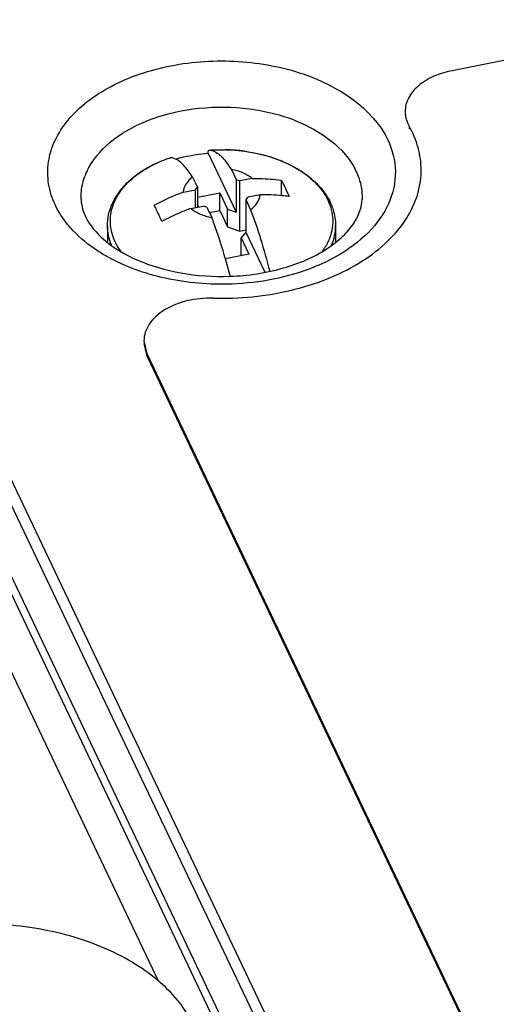
# Paper-space layout '10004647658_1_4' of a CAD drawing. Units: inches. Extents: x 0 to 34, y 0 to 22.
# Drawn here: x 12.3 to 12.9, y 10.3 to 11.4 of the extents above; entities that cross this region are included whole.
import ezdxf

# ---------------------------------------------------------------- set-up
doc = ezdxf.new("R2010")
doc.units = ezdxf.units.IN
doc.header["$LTSCALE"] = 1.87
doc.header["$MEASUREMENT"] = 0
doc.layers.get('0').update_dxf_attribs({"linetype": 'CONTINUOUS'})
doc.layers.add('AXIS_PART', color=7, linetype='CONTINUOUS')
doc.layers.add('TOP-COVER', color=7, linetype='CONTINUOUS')

psp = doc.layouts.new('10004647658_1_4')

# ---------------------------------------------------------------- linework, layer by layer
at = {"color": 7, "linetype": 'CONTINUOUS'}
for p, q in [((13.5858, 8.2535), (12.0721, 11.436)), ((12.0724, 11.4052), (13.5858, 8.2233)), ((12.0357, 11.398), (13.5491, 8.2161)), ((12.5716, 11.2627), (12.5716, 11.2624)), ((12.5716, 11.2624), (12.6048, 11.1926)), ((12.5726, 11.2661), (12.5726, 11.2661)), ((12.6147, 11.2649), (12.6265, 11.2629)), ((12.6265, 11.2629), (12.6369, 11.2605)), ((12.5048, 11.2479), (12.5132, 11.2519)), ((12.5267, 11.2571), (12.5265, 11.2571)), ((12.6369, 11.2605), (12.6476, 11.2573)), ((12.6476, 11.2573), (12.6579, 11.2536)), ((12.6579, 11.2536), (12.666, 11.25)), ((12.4889, 11.2381), (12.4938, 11.2415)), ((12.5991, 11.2431), (12.6048, 11.2312)), ((12.5532, 11.2341), (12.5589, 11.2221)), ((12.6048, 11.2312), (12.6048, 11.1926)), ((12.6048, 11.2312), (12.6092, 11.2297)), ((12.6238, 11.2325), (12.6092, 11.2297)), ((12.6092, 11.1703), (12.6092, 11.2297)), ((12.6582, 11.2123), (12.6582, 11.2306)), ((12.542, 11.2164), (12.5565, 11.2193)), ((12.5565, 11.2193), (12.5589, 11.2221)), ((12.5565, 11.1981), (12.5565, 11.2193)), ((12.5589, 11.2221), (12.5589, 11.1986)), ((12.5589, 11.2103), (12.5853, 11.2155)), ((12.5853, 11.1947), (12.5853, 11.2155)), ((12.5853, 11.2155), (12.5945, 11.1961)), ((12.6184, 11.2103), (12.6161, 11.2075)), ((12.6161, 11.2075), (12.6161, 11.1689)), ((12.6161, 11.2075), (12.6218, 11.1955)), ((12.633, 11.2132), (12.6184, 11.2103)), ((12.5512, 11.1971), (12.5657, 11.1999)), ((12.5602, 11.1989), (12.5589, 11.2017)), ((12.5701, 11.1984), (12.5657, 11.1999)), ((12.5701, 11.1984), (12.5758, 11.1865)), ((12.5731, 11.1923), (12.5853, 11.1947)), ((12.5853, 11.1947), (12.5945, 11.1753)), ((12.5945, 11.1753), (12.5945, 11.1961)), ((12.5945, 11.1961), (12.6048, 11.1926)), ((12.4524, 11.1765), (12.4524, 11.1578)), ((12.5945, 11.1753), (12.6092, 11.1703)), ((12.6092, 11.1703), (12.6161, 11.1716)), ((12.6161, 11.1689), (12.6106, 11.1622)), ((12.6161, 11.1689), (12.6385, 11.1218)), ((12.7225, 11.1765), (12.7225, 11.1578)), ((12.6106, 11.1414), (12.6106, 11.1622)), ((12.6106, 11.1622), (12.6198, 11.1429)), ((12.4681, 11.1464), (12.4654, 11.1504)), ((12.6198, 11.1429), (12.592, 11.1374)), ((12.5976, 11.1173), (12.592, 11.1374)), ((12.6106, 11.1414), (12.6107, 11.1411))]:
    psp.add_line(p, q, dxfattribs=at)
for centre, radius, start, end in [((12.5875, 11.0633), 0.2033, 85.3892, 88.8386), ((12.5878, 11.0669), 0.1998, 82.2772, 85.3918), ((12.6132, 11.1371), 0.1246, 57.4311, 59.2394), ((12.5413, 11.1633), 0.0913, 134.8924, 135.1579), ((12.6499, 10.932), 0.2829, 110.4279, 113.2579), ((12.2176, 11.0528), 0.3257, 23.2938, 23.8787), ((12.6507, 10.9301), 0.285, 113.2569, 118.0387), ((12.647, 11.1897), 0.0739, 323.9942, 327.6059)]:
    psp.add_arc(centre, radius, start, end, dxfattribs=at)
for points, knots in [([(12.3908, 11.2009), (12.387, 11.2089), (12.3815, 11.2258), (12.3814, 11.2526), (12.3896, 11.2788), (12.4055, 11.303), (12.4283, 11.3246), (12.4678, 11.3497), (12.5285, 11.3696), (12.5939, 11.3736), (12.6466, 11.367), (12.7123, 11.3501), (12.766, 11.3164), (12.7842, 11.2782)], [0, 0, 0, 0, 0.049972, 0.098629, 0.148546, 0.201967, 0.260255, 0.323816, 0.464206, 0.614403, 0.689256, 0.76165, 1, 1, 1, 1]), ([(12.4212, 11.2078), (12.421, 11.2142), (12.4224, 11.2274), (12.4328, 11.2534), (12.4601, 11.2825), (12.5062, 11.3059), (12.5615, 11.318), (12.6105, 11.3174), (12.6487, 11.3102), (12.6959, 11.2951), (12.7333, 11.2693), (12.7465, 11.2414)], [0, 0, 0, 0, 0.047833, 0.097496, 0.20766, 0.336331, 0.479238, 0.626987, 0.699383, 0.768998, 1, 1, 1, 1]), ([(12.7842, 11.2782), (12.7897, 11.2666), (12.7962, 11.2408), (12.7873, 11.2009), (12.7615, 11.1657), (12.7368, 11.1478), (12.7229, 11.14)], [0, 0, 0, 0, 0.230652, 0.460418, 0.712849, 1, 1, 1, 1]), ([(12.5331, 11.2556), (12.5361, 11.2565), (12.5488, 11.2597), (12.5618, 11.2617), (12.5716, 11.2624)], [0, 0, 0, 0, 0.245489, 1, 1, 1, 1]), ([(12.5716, 11.2627), (12.5716, 11.2632), (12.5716, 11.264), (12.5718, 11.2652), (12.5722, 11.2661), (12.5726, 11.2661)], [0, 0, 0, 0, 0.385032, 0.680386, 1, 1, 1, 1]), ([(12.5726, 11.2661), (12.591, 11.2675), (12.6189, 11.2658), (12.6534, 11.256), (12.6764, 11.2454), (12.6958, 11.2317), (12.7107, 11.2153), (12.7203, 11.1966), (12.7225, 11.1831), (12.7225, 11.1765)], [0, 0, 0, 0, 0.287231, 0.425512, 0.556349, 0.678301, 0.791468, 0.897653, 1, 1, 1, 1]), ([(12.5726, 11.2661), (12.5742, 11.2663), (12.5805, 11.2666), (12.5869, 11.2667), (12.5916, 11.2666)], [0, 0, 0, 0, 0.249424, 1, 1, 1, 1]), ([(12.5726, 11.2661), (12.5772, 11.2663), (12.5831, 11.2626), (12.5887, 11.2571), (12.5936, 11.2515), (12.5969, 11.2466), (12.5991, 11.2431)], [0, 0, 0, 0, 0.379905, 0.510447, 0.657125, 1, 1, 1, 1]), ([(12.4524, 11.1765), (12.4524, 11.1808), (12.4534, 11.1895), (12.4574, 11.2021), (12.464, 11.214), (12.4728, 11.225), (12.4838, 11.235), (12.5012, 11.247), (12.5161, 11.2536), (12.5265, 11.2571)], [0, 0, 0, 0, 0.110307, 0.222355, 0.337865, 0.458207, 0.584389, 0.716915, 1, 1, 1, 1]), ([(12.5132, 11.2519), (12.5143, 11.2524), (12.5187, 11.2543), (12.5232, 11.256), (12.5267, 11.2571)], [0, 0, 0, 0, 0.246693, 1, 1, 1, 1]), ([(12.5331, 11.2556), (12.5326, 11.2558), (12.5305, 11.2567), (12.5283, 11.2572), (12.5267, 11.2571)], [0, 0, 0, 0, 0.271872, 1, 1, 1, 1]), ([(12.5532, 11.2341), (12.5515, 11.2367), (12.5483, 11.2415), (12.5432, 11.2477), (12.5383, 11.2524), (12.5348, 11.2548), (12.5331, 11.2556)], [0, 0, 0, 0, 0.313077, 0.582955, 0.810769, 1, 1, 1, 1]), ([(12.4938, 11.2415), (12.4947, 11.2421), (12.4983, 11.2443), (12.5019, 11.2464), (12.5048, 11.2479)], [0, 0, 0, 0, 0.245817, 1, 1, 1, 1]), ([(12.6238, 11.2325), (12.6205, 11.2353), (12.6126, 11.2399), (12.6038, 11.2423), (12.5991, 11.2431)], [0, 0, 0, 0, 0.472752, 1, 1, 1, 1]), ([(12.666, 11.25), (12.6669, 11.2495), (12.6706, 11.2477), (12.6743, 11.2457), (12.6769, 11.2441)], [0, 0, 0, 0, 0.253841, 1, 1, 1, 1]), ([(12.6803, 11.2421), (12.6847, 11.2393), (12.6929, 11.2332), (12.7034, 11.2227), (12.7115, 11.2113), (12.7168, 11.1992), (12.7194, 11.1867), (12.719, 11.1741), (12.7157, 11.1616), (12.7117, 11.1539), (12.7094, 11.1501)], [0, 0, 0, 0, 0.145592, 0.281873, 0.409489, 0.530039, 0.64607, 0.760826, 0.87777, 1, 1, 1, 1]), ([(12.7465, 11.2414), (12.7478, 11.2387), (12.7522, 11.2281), (12.754, 11.2164), (12.7537, 11.2078)], [0, 0, 0, 0, 0.257154, 1, 1, 1, 1]), ([(12.4654, 11.1504), (12.4617, 11.1564), (12.4574, 11.1661), (12.4556, 11.1798), (12.4561, 11.19), (12.4585, 11.2001), (12.4644, 11.2134), (12.4713, 11.2223), (12.4766, 11.2276)], [0, 0, 0, 0, 0.248591, 0.368095, 0.487074, 0.607885, 0.732685, 1, 1, 1, 1]), ([(12.4769, 11.2279), (12.4778, 11.2288), (12.4816, 11.2325), (12.4857, 11.2358), (12.4889, 11.2381)], [0, 0, 0, 0, 0.243734, 1, 1, 1, 1]), ([(12.5532, 11.2341), (12.5501, 11.2319), (12.5461, 11.2279), (12.5428, 11.2214), (12.5421, 11.2181), (12.542, 11.2164)], [0, 0, 0, 0, 0.531202, 0.771115, 1, 1, 1, 1]), ([(12.6238, 11.2325), (12.6267, 11.2326), (12.6382, 11.2326), (12.6497, 11.2317), (12.6582, 11.2306)], [0, 0, 0, 0, 0.254559, 1, 1, 1, 1]), ([(12.6582, 11.2306), (12.659, 11.2291), (12.6622, 11.2227), (12.6652, 11.2162), (12.6674, 11.2112)], [0, 0, 0, 0, 0.233904, 1, 1, 1, 1]), ([(12.5076, 11.201), (12.5159, 11.2054), (12.5273, 11.2108), (12.539, 11.2154), (12.542, 11.2164)], [0, 0, 0, 0, 0.750274, 1, 1, 1, 1]), ([(12.4212, 11.2078), (12.4212, 11.2062), (12.4219, 11.1992), (12.424, 11.1924), (12.4263, 11.1876)], [0, 0, 0, 0, 0.235027, 1, 1, 1, 1]), ([(12.5976, 11.1167), (12.6189, 11.1175), (12.659, 11.1235), (12.704, 11.1423), (12.7306, 11.1627), (12.7438, 11.1779), (12.7516, 11.193), (12.7536, 11.2032), (12.7537, 11.2078)], [0, 0, 0, 0, 0.329105, 0.61929, 0.740968, 0.843418, 0.928075, 1, 1, 1, 1]), ([(12.6218, 11.1955), (12.6248, 11.1978), (12.6289, 11.2018), (12.6321, 11.2082), (12.6328, 11.2115), (12.633, 11.2132)], [0, 0, 0, 0, 0.531202, 0.771115, 1, 1, 1, 1]), ([(12.6674, 11.2112), (12.6646, 11.2116), (12.6532, 11.2129), (12.6416, 11.2133), (12.633, 11.2132)], [0, 0, 0, 0, 0.245525, 1, 1, 1, 1]), ([(12.4116, 11.171), (12.4094, 11.1733), (12.4014, 11.1824), (12.3946, 11.1928), (12.3908, 11.2009)], [0, 0, 0, 0, 0.260678, 1, 1, 1, 1]), ([(12.5154, 11.1846), (12.5148, 11.1861), (12.5123, 11.1916), (12.5097, 11.197), (12.5076, 11.201)], [0, 0, 0, 0, 0.263842, 1, 1, 1, 1]), ([(12.5512, 11.1971), (12.5544, 11.1943), (12.5624, 11.1897), (12.5711, 11.1873), (12.5758, 11.1865)], [0, 0, 0, 0, 0.472752, 1, 1, 1, 1]), ([(12.6218, 11.1955), (12.6261, 11.1842), (12.6343, 11.1601), (12.6411, 11.1356), (12.6444, 11.1227)], [0, 0, 0, 0, 0.476802, 1, 1, 1, 1]), ([(12.4263, 11.1876), (12.4313, 11.1772), (12.4495, 11.1562), (12.4888, 11.1333), (12.5402, 11.1185), (12.5781, 11.116), (12.5976, 11.1167)], [0, 0, 0, 0, 0.178547, 0.416514, 0.69802, 1, 1, 1, 1]), ([(12.592, 11.1374), (12.5908, 11.1418), (12.5859, 11.1583), (12.5803, 11.1746), (12.5758, 11.1865)], [0, 0, 0, 0, 0.263453, 1, 1, 1, 1]), ([(12.4518, 11.1402), (12.448, 11.1423), (12.4335, 11.1511), (12.4201, 11.1619), (12.4116, 11.171)], [0, 0, 0, 0, 0.262903, 1, 1, 1, 1]), ([(12.4572, 11.1536), (12.4557, 11.1572), (12.4533, 11.1647), (12.4524, 11.1726), (12.4524, 11.1765)], [0, 0, 0, 0, 0.506095, 1, 1, 1, 1]), ([(12.7177, 11.1535), (12.7193, 11.1572), (12.7217, 11.1647), (12.7225, 11.1726), (12.7225, 11.1765)], [0, 0, 0, 0, 0.506092, 1, 1, 1, 1]), ([(12.6, 11.1076), (12.5735, 11.1065), (12.5221, 11.1108), (12.4732, 11.1281), (12.4518, 11.1402)], [0, 0, 0, 0, 0.518593, 1, 1, 1, 1]), ([(12.7229, 11.14), (12.7141, 11.1351), (12.6755, 11.117), (12.6325, 11.1088), (12.6, 11.1076)], [0, 0, 0, 0, 0.235397, 1, 1, 1, 1]), ([(12.5544, 10.2299), (12.5499, 10.2392), (12.5383, 10.2576), (12.5148, 10.2819), (12.4855, 10.3033), (12.4511, 10.3212), (12.4126, 10.3351), (12.3568, 10.3481), (12.3128, 10.3508), (12.2835, 10.3494)], [0, 0, 0, 0, 0.100025, 0.207712, 0.323871, 0.448285, 0.579943, 0.717236, 1, 1, 1, 1])]:
    psp.add_open_spline(points, degree=3, knots=knots, dxfattribs=at)
at = {"layer": 'AXIS_PART', "color": 7, "linetype": 'CONTINUOUS'}
for p, q in [((15.2968, 11.839), (12.8604, 11.3602)), ((12.8094, 11.2945), (12.8094, 11.2915)), ((12.4956, 11.0403), (12.4991, 11.0255)), ((12.4956, 11.0373), (12.4991, 11.0225)), ((12.4991, 11.0225), (12.4991, 11.0255)), ((12.4991, 11.0255), (13.6509, 8.6038)), ((12.4991, 11.0225), (13.6509, 8.6008))]:
    psp.add_line(p, q, dxfattribs=at)
psp.add_arc((12.726, 11.2426), 0.0977, 358.9309, 0.0004, dxfattribs=at)
for points, knots in [([(12.8604, 11.3602), (12.8527, 11.3587), (12.8383, 11.3543), (12.8202, 11.3434), (12.8078, 11.3289), (12.8047, 11.3173), (12.8047, 11.3118)], [0, 0, 0, 0, 0.29673, 0.562823, 0.793847, 1, 1, 1, 1]), ([(12.8047, 11.3118), (12.8047, 11.3104), (12.8051, 11.3043), (12.8072, 11.2985), (12.8094, 11.2945)], [0, 0, 0, 0, 0.244812, 1, 1, 1, 1]), ([(12.8237, 11.2426), (12.8237, 11.2514), (12.8212, 11.2696), (12.814, 11.2865), (12.8094, 11.2945)], [0, 0, 0, 0, 0.490077, 1, 1, 1, 1]), ([(12.5777, 11.0908), (12.6087, 11.09), (12.6688, 11.0959), (12.7377, 11.1221), (12.7808, 11.1536), (12.8046, 11.1801), (12.8197, 11.2095), (12.8235, 11.2305), (12.8237, 11.2407)], [0, 0, 0, 0, 0.295459, 0.56746, 0.689313, 0.800645, 0.903019, 1, 1, 1, 1]), ([(12.5777, 11.0908), (12.5672, 11.0911), (12.547, 11.0891), (12.5204, 11.079), (12.5036, 11.0645), (12.4968, 11.0508), (12.4956, 11.0437), (12.4956, 11.0403)], [0, 0, 0, 0, 0.296337, 0.568759, 0.800547, 0.902871, 1, 1, 1, 1])]:
    psp.add_open_spline(points, degree=3, knots=knots, dxfattribs=at)
at = {"layer": 'TOP-COVER', "color": 7, "linetype": 'CONTINUOUS'}
for p, q in [((12.0382, 11.3718), (13.5543, 8.1841)), ((12.2443, 10.8462), (12.5127, 10.2818))]:
    psp.add_line(p, q, dxfattribs=at)

doc.saveas('drawing.dxf')
